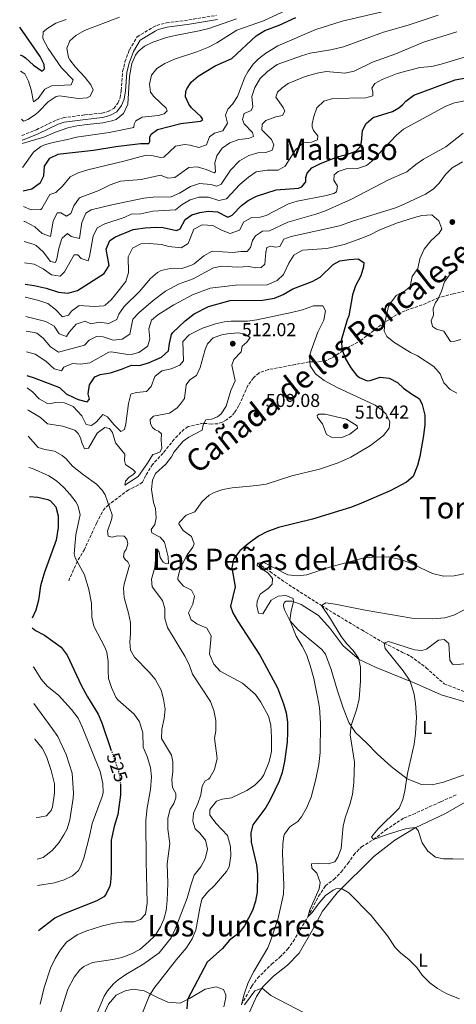
# Model space of a CAD drawing. Units: metres. Extents: x 645264 to 648728, y 4716073 to 4718459.
# Drawn here: x 645287 to 645522, y 4716677 to 4717205 of the extents above; entities that cross this region are included whole.
import ezdxf
from ezdxf.enums import TextEntityAlignment as Align

# ---------------------------------------------------------------- set-up
doc = ezdxf.new("R2010")
doc.units = ezdxf.units.M
doc.header["$MEASUREMENT"] = 0
doc.linetypes.add('DGN Style 3', pattern=[2.435891, 1.739922, -0.695969])
doc.linetypes.add('DGN Style 5', pattern=[1.217945, 0.521977, -0.695969])
for name, color, linetype, lineweight in [('Acueducto', 4, 'Continuous', 13), ('Barranco lineal', 142, 'DGN Style 3', 13), ('Camino', 7, 'DGN Style 3', 0), ('Cota de curva de nivel directora', 7, 'Continuous', 0), ('Cota de punto acotado terreno', 7, 'Continuous', 0), ('Curva de nivel directora', 30, 'Continuous', 30), ('Curva de nivel directora no vista', 30, 'DGN Style 5', 30), ('Curva de nivel intermedia', 30, 'Continuous', 0), ('Etiqueta de uso rústico', 92, 'Continuous', 0), ('Línea de cambio de uso (parcela vista)', 92, 'Continuous', 0), ('Margen derecho', 7, 'Continuous', 0), ('Punto acotado terreno (símbolo)', 7, 'Continuous', 0), ('Senda', 7, 'DGN Style 3', 0), ('Texto de Cañada', 51, 'Continuous', 0), ('Texto de rotulación de espacio menor sin especificar', 7, 'Continuous', 0), ('Texto de Área (paraje) menor', 7, 'Continuous', 0)]:
    doc.layers.add(name, color=color, linetype=linetype, lineweight=lineweight)
doc.styles.add('Style-Arial', font='arial.ttf')

# ---------------------------------------------------------------- blocks, each defined once
blk = doc.blocks.new('5PATER')
at = {"layer": 'Acueducto', "linetype": 'Continuous', "lineweight": 0}
h = blk.add_hatch(color=51, dxfattribs=at)
edge = h.paths.add_edge_path()
edge.add_ellipse((0, 0), major_axis=(-0.11, -0.111), ratio=0.999422, start_angle=0, end_angle=360)

msp = doc.modelspace()

# ---------------------------------------------------------------- linework, layer by layer
at = {"layer": 'Barranco lineal', "color": 142, "linetype": 'DGN Style 3', "lineweight": 13}
for points in [[(645415, 4716913.73, 495), (645421.65, 4716909.26, 493.6), (645429.67, 4716903.5, 492.67), (645449.28, 4716890.95, 490), (645470.87, 4716877.97, 487.39), (645482.98, 4716870.88, 485), (645492.82, 4716865.92, 483.23), (645497.07, 4716863.88, 482.95), (645505.4, 4716857.7, 482.3), (645515.15, 4716849.04, 480.99), (645528.96, 4716843.68, 480), (645539.71, 4716842.49, 478.23), (645548.26, 4716841.63, 477.2), (645551.57, 4716840.9, 477.38)], [(645406.29, 4716676.94, 495), (645411.85, 4716686.88, 495), (645414.97, 4716691.23, 494.63), (645422.48, 4716698.72, 493.32), (645426.9, 4716702.47, 493.23), (645431.13, 4716706.7, 493.04), (645434.11, 4716710.91, 492.67), (645441.99, 4716724.05, 490), (645447.72, 4716735.14, 489.72), (645451.39, 4716740.69, 489.16), (645455.92, 4716744.21, 488.79), (645459.86, 4716748.1, 488.13), (645463.45, 4716752.75, 487.39), (645466.57, 4716757.29, 487.02), (645470.75, 4716761.67, 486.83), (645477.26, 4716765.5, 485), (645483.71, 4716770.63, 484.81), (645493.58, 4716777.2, 482.85), (645498.28, 4716779, 482.3), (645513.34, 4716785.81, 481.46), (645522.09, 4716789.71, 480)]]:
    msp.add_polyline3d(points, dxfattribs=at)
at = {"layer": 'Camino', "color": 7, "linetype": 'DGN Style 3', "lineweight": 0}
msp.add_polyline3d([(645288.51, 4717142.96, 438.35), (645296.27, 4717146.13, 438.52), (645306.99, 4717151.32, 438.76), (645310.64, 4717152.54, 438.87), (645322.25, 4717154.06, 439.11), (645331.24, 4717154.99, 439.39), (645334.85, 4717155.9, 439.39), (645337.86, 4717157.56, 439.48), (645340, 4717160.33, 439.86), (645341.2, 4717163.19, 439.76), (645341.78, 4717167.17, 439.86), (645342.08, 4717172.03, 440.51), (645342.57, 4717177.34, 440.23), (645343.77, 4717182.5, 440.06), (645346.22, 4717188.99, 440.04), (645350.27, 4717195.89, 440.04), (645358.87, 4717201.01, 440.04), (645360.89, 4717201.98, 440.04), (645366.07, 4717203.38, 439.79), (645378.07, 4717204.98, 439.48), (645392.99, 4717207.45, 439.02)], dxfattribs=at)
at = {"layer": 'Curva de nivel directora', "color": 30, "linetype": 'Continuous', "lineweight": 30, "flags": 128}
for points, elevation in [([(645289.13, 4717113.43), (645293.84, 4717114.4), (645298.49, 4717117.73), (645300.22, 4717121.47), (645300.6, 4717126.61), (645303.52, 4717130.78), (645308.02, 4717133.02), (645309.14, 4717133.26), (645326.86, 4717135.18), (645338.93, 4717137.07), (645352.06, 4717138.69), (645356.59, 4717138.71), (645357.21, 4717139.79), (645357.07, 4717142.17), (645357.93, 4717143.8), (645361.19, 4717146.25), (645373.76, 4717149.49), (645384.31, 4717150.72), (645385.34, 4717151.16), (645385.45, 4717151.9), (645384.73, 4717153.08), (645379.48, 4717157.91), (645378.04, 4717159.75), (645376.35, 4717163.69), (645376.42, 4717166.57), (645376.98, 4717168.01), (645379.42, 4717171.54), (645383.13, 4717174.78), (645392.23, 4717180.32), (645401.15, 4717184.27), (645414.29, 4717196.51), (645418.95, 4717199.32), (645426.63, 4717202.13), (645435.48, 4717206.21)], 450), ([(645287.6, 4717186.2), (645289.09, 4717185.61), (645290.47, 4717184.73), (645294.78, 4717180.75), (645299.31, 4717177.54), (645300.61, 4717178.76), (645300.38, 4717181.13), (645298.22, 4717185.4), (645287.29, 4717201.11)], 425), ([(645290.18, 4717063.24), (645295.1, 4717062.56), (645301.57, 4717061.18), (645308.12, 4717058.97), (645313.1, 4717058.49), (645318.29, 4717059.96), (645332.6, 4717069.07), (645335.34, 4717073.36), (645333.68, 4717082.16), (645335.64, 4717086.75), (645338.7, 4717088.76), (645348.18, 4717092.61), (645349.43, 4717092.77), (645354.67, 4717093.5), (645360.42, 4717093.82), (645364.39, 4717093.68), (645371.51, 4717092), (645373.36, 4717092.89), (645376.18, 4717097.92), (645379.62, 4717100.45), (645383.99, 4717101.81), (645388.45, 4717102.5), (645393.44, 4717102.13), (645399.02, 4717099.24), (645401.26, 4717100.22), (645406.39, 4717105.57), (645409.93, 4717108.08), (645414.35, 4717110.43), (645425.01, 4717113.91), (645437.01, 4717114.73), (645438.81, 4717115.43), (645440.8, 4717118.19), (645440.92, 4717120.48), (645441.64, 4717122.79), (645444.19, 4717125.68), (645448.43, 4717127.86), (645453.28, 4717129.84), (645458.36, 4717131.67), (645463.47, 4717132.92), (645467.63, 4717134.56), (645470.09, 4717136.92), (645470.75, 4717139.35), (645471.25, 4717145.65), (645473.2, 4717149.48), (645477.09, 4717152.66), (645487.46, 4717155.96), (645490.73, 4717157.83), (645492.86, 4717159.61), (645494.48, 4717161.5), (645498.89, 4717164.66), (645520.97, 4717172.79), (645525.88, 4717173.69)], 475), ([(645291.2, 4717014.41), (645295.06, 4717013.05), (645308.7, 4717007.83), (645312.28, 4717004.55), (645316.76, 4717002.33), (645318.72, 4717001.5), (645323.57, 4717000.26), (645324.69, 4717001.72), (645324.04, 4717004.51), (645324.85, 4717009.3), (645327.64, 4717013.71), (645330.54, 4717014.96), (645335.96, 4717015.71), (645342.02, 4717017.67), (645347.35, 4717019.85), (645351.59, 4717019.75), (645356.39, 4717021.09), (645363.34, 4717024.13), (645367.1, 4717027.54), (645367.63, 4717031.43), (645368.81, 4717036.32), (645369.49, 4717037.43), (645376.07, 4717043.57), (645381.02, 4717047.38), (645388.65, 4717051.32), (645400.3, 4717054.52), (645417.69, 4717054.8), (645424.06, 4717055.86), (645428.68, 4717057.75), (645433.87, 4717060.8), (645444.2, 4717064.68), (645448.6, 4717067.06), (645455.59, 4717073.92), (645459.13, 4717075.73), (645464.06, 4717076.62), (645469.05, 4717076.91), (645472.08, 4717074.86), (645471.88, 4717072.56), (645470.32, 4717067.81), (645467.53, 4717062.37), (645465.89, 4717057.64), (645464.05, 4717046.32), (645463.02, 4717044.13), (645459.76, 4717033.1), (645460.32, 4717028.13), (645462.23, 4717023.34), (645465, 4717018.4), (645468.12, 4717014.56), (645469.62, 4717013.25), (645473.81, 4717011.49), (645475.36, 4717011.67), (645480.8, 4717013.51), (645485.67, 4717012.83), (645490.1, 4717010.51), (645493.29, 4717007.49), (645497.59, 4717004.48), (645501.97, 4717001.9), (645503.4, 4716998.87), (645504.7, 4716993.02), (645504.75, 4716988.02), (645504.02, 4716982.23), (645502.03, 4716970.88), (645500.77, 4716966.04), (645498.49, 4716960.15), (645494.97, 4716957.18), (645486.07, 4716952.55), (645469.5, 4716945.33), (645464.8, 4716943.61), (645444.53, 4716937.36), (645426.17, 4716932.78), (645419.91, 4716930.49), (645415.41, 4716928.28), (645409.87, 4716924.05), (645405.38, 4716920.3), (645402.13, 4716915.84), (645401.14, 4716911.3), (645402.91, 4716901.06), (645400.52, 4716890.69), (645401.66, 4716887.13), (645404.16, 4716882.79), (645416.24, 4716864.4), (645425.59, 4716846.93), (645428.95, 4716838.37), (645430.36, 4716833.57), (645430.98, 4716828.48), (645431.1, 4716823.07), (645430.78, 4716817.83), (645429.4, 4716807.41), (645428.2, 4716801.58), (645426.55, 4716796.86), (645421.96, 4716787.29), (645419.33, 4716782.76), (645412.43, 4716773.46), (645411.34, 4716769.16), (645411.61, 4716764.16), (645414.49, 4716752.01), (645414.94, 4716747.02), (645414.74, 4716737.4), (645413.86, 4716732.48), (645412.32, 4716727.57), (645408.03, 4716719.25)], 500), ([(645292.55, 4716949.55), (645297.09, 4716949.19), (645302.41, 4716947.83), (645303.79, 4716947.17), (645306.71, 4716943.94), (645307.98, 4716939.11), (645308.04, 4716932.8), (645306.79, 4716926.15), (645300.48, 4716908.38), (645298.43, 4716901.52), (645297.44, 4716893.93), (645295.93, 4716888.47), (645293.92, 4716884.33)], 525), ([(645294.03, 4716878.98), (645295.7, 4716877.6), (645300.64, 4716875.18), (645309.53, 4716868.68), (645312.72, 4716864.34), (645320.31, 4716848.34), (645323.61, 4716842.12), (645329.38, 4716832.76), (645331.39, 4716828.18), (645336.3, 4716813.88)], 525), ([(645341.39, 4716795.32), (645341.46, 4716794.55), (645341.41, 4716789.53), (645339.91, 4716779.02), (645337.96, 4716772.62), (645336.48, 4716765.19), (645336.44, 4716747.45), (645336.07, 4716742.48), (645335.72, 4716740.58), (645333.6, 4716736.04), (645332.48, 4716734.91), (645328.64, 4716732.63), (645310.67, 4716725.51), (645306.13, 4716723.41), (645297.42, 4716716.69)], 525), ([(645408.03, 4716719.25), (645404.95, 4716715.31), (645399.92, 4716711.59), (645396.14, 4716707.12), (645387.93, 4716699.79), (645377.43, 4716679.74), (645377, 4716674.76)], 500)]:
    msp.add_lwpolyline(points, dxfattribs=dict(at, elevation=elevation))
at = {"layer": 'Curva de nivel directora no vista', "color": 30, "linetype": 'DGN Style 5', "lineweight": 30, "elevation": 525, "flags": 128}
msp.add_lwpolyline([(645336.3, 4716813.88), (645340.42, 4716801.91), (645341.01, 4716799.53), (645341.39, 4716795.32)], dxfattribs=at)
at = {"layer": 'Curva de nivel intermedia', "color": 30, "linetype": 'Continuous', "lineweight": 0, "flags": 128}
for points, elevation in [([(645288.87, 4717125.9), (645289.06, 4717126.03), (645294.71, 4717134.07), (645298.65, 4717137.17), (645301.15, 4717138.18), (645305.97, 4717139.51), (645312.92, 4717140.83), (645317.76, 4717142.11), (645335.36, 4717144.63), (645348.49, 4717147.31), (645348.67, 4717149.08), (645349.71, 4717150.9), (645353.04, 4717152.8), (645361.61, 4717153.68), (645364.82, 4717154.59), (645366.39, 4717156.24), (645365.94, 4717157.7), (645359.25, 4717163.91), (645357.57, 4717166.3), (645356.97, 4717170.53), (645358.01, 4717175.4), (645360.89, 4717179.01), (645365.13, 4717181.66), (645370.42, 4717183.87), (645382.44, 4717187.88), (645388.63, 4717190.38), (645393.03, 4717192.75), (645403.9, 4717199.48), (645418.16, 4717204.53), (645432.89, 4717211.35)], 445), ([(645289.3, 4717104.89), (645293.54, 4717103.22), (645298.67, 4717103.3), (645299.2, 4717103.8), (645303.42, 4717111.38), (645306.63, 4717112.52), (645310.32, 4717115.87), (645314.36, 4717120.78), (645318.62, 4717123), (645323.85, 4717124.59), (645344, 4717129.41), (645355.2, 4717132.42), (645358.01, 4717132.34), (645363, 4717131.18), (645364.63, 4717131.42), (645370.94, 4717137.34), (645375.82, 4717138.22), (645378.82, 4717137.84), (645383.37, 4717136.58), (645387.5, 4717138), (645389.2, 4717142.31), (645391.85, 4717144.31), (645396.29, 4717145.55), (645398.85, 4717149.63), (645397.85, 4717153.95), (645399.02, 4717157.09), (645401.54, 4717159.76), (645404.19, 4717164.01), (645408.22, 4717174.21), (645409.73, 4717177.21), (645412.59, 4717181.32), (645415.42, 4717184.16), (645419.39, 4717187.21), (645425.8, 4717191.01), (645446.32, 4717199.92), (645460.42, 4717204.33), (645481.85, 4717209.35)], 455), ([(645289.47, 4717096.91), (645289.99, 4717096.88), (645295.41, 4717094.11), (645299.36, 4717090.48), (645303.84, 4717088.82), (645305.32, 4717097.03), (645307.46, 4717101.55), (645309.43, 4717101.61), (645312.48, 4717099.69), (645314.75, 4717101.13), (645316.35, 4717105.22), (645319.18, 4717109.42), (645319.82, 4717109.82), (645329.79, 4717113.52), (645335.89, 4717116.49), (645341.4, 4717118.56), (645352.45, 4717119.38), (645362.87, 4717121.68), (645366.9, 4717120.05), (645370.56, 4717120.47), (645378.07, 4717125.77), (645382.64, 4717126.15), (645387.41, 4717124.74), (645391.72, 4717122.98), (645392.32, 4717123.48), (645392.11, 4717128.43), (645393.03, 4717132.17), (645395.89, 4717136.26), (645400.05, 4717139.03), (645404.92, 4717140.88), (645410.16, 4717141.46), (645412.71, 4717142.42), (645412.19, 4717144.56), (645407.76, 4717149.25), (645406.93, 4717151.68), (645407.79, 4717154.81), (645411.61, 4717156.34), (645412.43, 4717158.44), (645411.85, 4717163.93), (645413.43, 4717168.66), (645416.32, 4717173.63), (645420.31, 4717177.35), (645425.52, 4717181), (645438.48, 4717185.73), (645443.29, 4717187.1), (645454.32, 4717188.95), (645461.14, 4717190.47), (645482.56, 4717198.4), (645495.76, 4717202.12), (645511.95, 4717207.5)], 460), ([(645287.79, 4717177.42), (645290.03, 4717176.01), (645292, 4717172.23), (645293.5, 4717167.46), (645294.7, 4717161.11), (645297.18, 4717162.77), (645300.85, 4717167.84), (645304.34, 4717169.63), (645314.9, 4717170.18), (645316.04, 4717172.83), (645309.66, 4717179.22), (645302.67, 4717189.73), (645299.77, 4717195.05), (645299.95, 4717198.63), (645302.36, 4717200.59), (645306.62, 4717203.21), (645312.16, 4717205.29)], 430), ([(645288.32, 4717151.76), (645289.27, 4717150.66), (645291.7, 4717151.54), (645295.84, 4717154.35), (645297.48, 4717155.63), (645302.64, 4717161.04), (645306.94, 4717163.92), (645308.61, 4717164.19), (645318.66, 4717162.88), (645323.57, 4717163.15), (645325.15, 4717164.18), (645326.82, 4717167.5), (645325.46, 4717170.22), (645322.38, 4717174.18), (645317.29, 4717179.63), (645314.26, 4717183.56), (645313.44, 4717184.87), (645312.57, 4717189.82), (645314.3, 4717193.78), (645317.47, 4717196.63), (645322.14, 4717199.35), (645340.86, 4717206.48)], 435), ([(645288.6, 4717138.81), (645300.24, 4717142.16), (645306.46, 4717144.85), (645313.16, 4717147.11), (645318.03, 4717148.25), (645323.46, 4717148.91), (645331.94, 4717149.85), (645336.82, 4717150.8), (645339.12, 4717151.57), (645342.95, 4717154.76), (645345.41, 4717159.88), (645346.17, 4717174.57), (645347.46, 4717181.61), (645349.46, 4717186.16), (645350.82, 4717188.03), (645354.26, 4717190.96), (645358.8, 4717193.1), (645366.15, 4717195.5), (645370.73, 4717196.63), (645383.56, 4717199.04), (645388.79, 4717200.38), (645403.59, 4717205.49)], 440), ([(645289.7, 4717086.22), (645295.15, 4717084.55), (645296.12, 4717084.02), (645299.82, 4717080.65), (645303.82, 4717075.47), (645306.52, 4717074.95), (645307.29, 4717076.84), (645308.32, 4717082.44), (645309.67, 4717087.2), (645310.14, 4717087.94), (645313.02, 4717090.5), (645314.93, 4717088.92), (645319.39, 4717087.77), (645320.65, 4717096.36), (645322.77, 4717101.3), (645325.75, 4717103.23), (645336.78, 4717105.78), (645353.89, 4717109.44), (645358.86, 4717110.01), (645368.52, 4717110.13), (645373.1, 4717112.15), (645378.97, 4717115.75), (645383.78, 4717117.28), (645389.89, 4717116.71), (645393.09, 4717115.76), (645395.46, 4717116.9), (645400.4, 4717124.48), (645405.35, 4717129.45), (645410.25, 4717132.26), (645415.05, 4717133.69), (645419.36, 4717133.95), (645422.83, 4717135.08), (645423.76, 4717137.94), (645422.54, 4717140.82), (645417.2, 4717145.98), (645417.45, 4717149.11), (645419.4, 4717151.13), (645424.74, 4717152.99), (645428.34, 4717153.79), (645429.61, 4717156.08), (645428.69, 4717157.95), (645424.77, 4717163.54), (645425.61, 4717166.28), (645428.11, 4717168.64), (645431.43, 4717170.84), (645440.47, 4717174.58), (645446.89, 4717176.4), (645451.82, 4717177.39), (645461.87, 4717176.45), (645466.77, 4717177.44), (645476.65, 4717182.33), (645489.26, 4717186.74), (645504.12, 4717193.01), (645521.85, 4717198.6)], 465), ([(645289.93, 4717074.8), (645295, 4717074.05), (645299.88, 4717071.45), (645304.32, 4717068.36), (645309.11, 4717067.67), (645311.43, 4717070.01), (645316.49, 4717079.09), (645318.57, 4717079), (645320.31, 4717077.15), (645324.1, 4717075.88), (645324.84, 4717078.1), (645326.79, 4717089), (645328.93, 4717093.54), (645333.03, 4717095.59), (645343.3, 4717098.99), (645347.17, 4717100.9), (645352.25, 4717100.95), (645358.68, 4717102.44), (645370.92, 4717103.24), (645374.48, 4717105.96), (645378.72, 4717108.6), (645383.66, 4717109.95), (645388.59, 4717109.87), (645394.18, 4717108.17), (645398.3, 4717109.04), (645405.47, 4717116.71), (645410.16, 4717120.74), (645414.3, 4717123.55), (645420.07, 4717124.42), (645426.09, 4717124.35), (645429.71, 4717126.61), (645435.4, 4717135.36), (645439.05, 4717138.79), (645439.7, 4717139.11), (645443.92, 4717139.49), (645447.16, 4717140.74), (645447.4, 4717142.76), (645445, 4717145.62), (645444.29, 4717147.66), (645444.32, 4717149.34), (645445.14, 4717153.11), (645446.87, 4717157.8), (645450.52, 4717161.38), (645455.37, 4717162.8), (645473.15, 4717163.17), (645476.92, 4717164.31), (645476.88, 4717166.42), (645476.36, 4717168.42), (645478, 4717170.87), (645481.78, 4717172.95), (645489.94, 4717176.21), (645501.99, 4717179.39), (645508.58, 4717180.06), (645513.45, 4717181.19), (645528.43, 4717185.74)], 470), ([(645290.32, 4717056.28), (645290.42, 4717056.28), (645297.61, 4717054.61), (645302.35, 4717053.02), (645306.44, 4717049.66), (645310.27, 4717045.79), (645313.48, 4717046.62), (645315.17, 4717048.88), (645319.26, 4717051.79), (645327.52, 4717051.34), (645332.49, 4717051.7), (645333.24, 4717052.01), (645336.44, 4717054.9), (645338.81, 4717057.69), (645344.31, 4717064.69), (645345.73, 4717069.5), (645345.54, 4717077.98), (645347.91, 4717082.55), (645352.35, 4717084.9), (645356.73, 4717085.09), (645363.46, 4717084.53), (645367.33, 4717083.5), (645373.95, 4717082.7), (645377.7, 4717085.03), (645380.8, 4717092.79), (645385.28, 4717095.04), (645391.01, 4717094.73), (645395.55, 4717092.19), (645400.28, 4717090.44), (645405.33, 4717092.24), (645407.55, 4717096.73), (645411.81, 4717099.14), (645416.33, 4717099.28), (645419.55, 4717100.07), (645431.49, 4717106.39), (645436.26, 4717107.86), (645451.16, 4717110.59), (645455.91, 4717111.93), (645457.41, 4717112.9), (645457.85, 4717115.78), (645455.84, 4717119.05), (645456.15, 4717121.99), (645458.2, 4717123.8), (645462.52, 4717125.1), (645468.63, 4717125.26), (645473.42, 4717126.98), (645476.14, 4717129), (645489.53, 4717143.12), (645493.35, 4717146.36), (645515.97, 4717158.74), (645520.63, 4717160.55), (645530.03, 4717162.29)], 480), ([(645290.54, 4717045.91), (645301.37, 4717043.23), (645305.77, 4717040.83), (645308.5, 4717036.73), (645312.44, 4717035.25), (645313.86, 4717037.51), (645317.64, 4717041.91), (645322.42, 4717043.4), (645325.45, 4717041.98), (645330.12, 4717042.99), (645335.12, 4717042.18), (645339.41, 4717044.32), (645340.53, 4717047.26), (645343.31, 4717051.42), (645351.57, 4717059.43), (645357.56, 4717066.32), (645361.27, 4717069.65), (645363.17, 4717070.7), (645368.06, 4717071.76), (645374.82, 4717071.94), (645379.59, 4717073.42), (645380.9, 4717074.13), (645386.14, 4717078.56), (645390.55, 4717080.99), (645401.7, 4717080.3), (645405.97, 4717080.81), (645409.33, 4717080.74), (645411.13, 4717083.04), (645412.28, 4717086.79), (645413.92, 4717089.26), (645417.58, 4717091.71), (645421.42, 4717091.99), (645431.24, 4717096.59), (645446.24, 4717100.77), (645450.96, 4717102.42), (645465, 4717108.74), (645485.22, 4717119.16), (645495.14, 4717123.55), (645499.9, 4717127.54), (645504.05, 4717130.34), (645516, 4717136.87), (645525.32, 4717144.22)], 485), ([(645524.88, 4717128.96), (645519.47, 4717125.59), (645515.92, 4717122.07), (645512.39, 4717117.49), (645509.28, 4717114.22), (645505.07, 4717111.52), (645493.68, 4717106.22), (645489.09, 4717104.24), (645465.95, 4717097.11), (645458.92, 4717094.66), (645433.06, 4717088.83), (645429.08, 4717087.47), (645426.94, 4717083.52), (645424.57, 4717083.21), (645422.14, 4717083.77), (645419.92, 4717082.94), (645419.39, 4717080.39), (645418.89, 4717074.06), (645416.94, 4717072.16), (645414.03, 4717071.99), (645410.23, 4717072.78), (645404.12, 4717072.48), (645395.77, 4717072.89), (645391.26, 4717072.04), (645380.39, 4717066.11), (645372.47, 4717063.25)], 490), ([(645290.93, 4717026.99), (645295.62, 4717025.73), (645301.34, 4717022), (645305.8, 4717017.99), (645309.76, 4717016.92), (645311.07, 4717018.77), (645315.62, 4717020.86), (645320.02, 4717020.38), (645324.96, 4717021.18), (645335.22, 4717026.8), (645336.48, 4717026.95), (645346.41, 4717025.36), (645351.23, 4717026.67), (645355.57, 4717029.63), (645356.06, 4717030.28), (645357.16, 4717034.03), (645356.67, 4717039.36), (645357.97, 4717043.92), (645361.47, 4717046.79), (645369.98, 4717052.19), (645380, 4717057.56), (645389.54, 4717061.25), (645403.08, 4717062.83), (645420.2, 4717062.98), (645425.51, 4717065.21), (645428.81, 4717068.48), (645431.76, 4717074.65), (645434.47, 4717078.83), (645439.1, 4717081.62), (645452.1, 4717082.49), (645461.51, 4717084.65), (645470.96, 4717087.91), (645475.81, 4717089.94), (645480.2, 4717092.31), (645489.46, 4717096.06), (645499.14, 4717099.11), (645503.15, 4717100.05), (645508.49, 4717100.45), (645512.23, 4717097.22), (645513.81, 4717093.06), (645512.48, 4717090.59), (645507.97, 4717086.53), (645504.38, 4717082.04), (645502.02, 4717076.95), (645501.05, 4717071.74), (645498.03, 4717067.47), (645496.88, 4717062.04), (645494.32, 4717059.85), (645489.44, 4717057.23), (645486.3, 4717053.08), (645485.3, 4717051.26), (645483.21, 4717042.94), (645482.87, 4717038.19), (645484.39, 4717035.23), (645488.2, 4717032.17), (645497.05, 4717026.62), (645500.83, 4717024.85), (645509.61, 4717019.19), (645512.95, 4717015.25), (645514.96, 4717010.45), (645518.43, 4717006.85), (645521.97, 4717004.8)], 495), ([(645524.02, 4717033.63), (645520.88, 4717032.69), (645518.44, 4717032.5), (645514.95, 4717038.06), (645510.99, 4717039.12), (645508.79, 4717040.58), (645508.16, 4717043.57), (645509.42, 4717046.67), (645509.3, 4717050.28), (645510.52, 4717053.45), (645511.8, 4717055), (645513.78, 4717059.59), (645515.34, 4717064.51), (645517.96, 4717068.37), (645522.04, 4717071.01)], 490), ([(645372.47, 4717063.25), (645365.56, 4717059.61), (645358.96, 4717054.63), (645351.17, 4717047.9), (645348.04, 4717044.53), (645346.45, 4717036.58), (645342.32, 4717033.74), (645337.43, 4717033.24), (645332.12, 4717035), (645328.56, 4717035.17), (645324.51, 4717033.25), (645322.09, 4717030.65), (645308.11, 4717026.86), (645303.88, 4717029.69), (645299.86, 4717034.37), (645296.47, 4717036.97), (645295.07, 4717037.43), (645290.7, 4717038.07)], 490), ([(645291.34, 4717007.69), (645294.17, 4717005.54), (645297.82, 4717001.84), (645302.23, 4716999.3), (645303.42, 4716999.07), (645306.39, 4716999.78), (645311.39, 4716999.71), (645316.03, 4716997.7), (645320.67, 4716992.69), (645322.9, 4716988.13), (645325.82, 4716987.59), (645328.48, 4716989.54), (645331.94, 4716993.42), (645334.35, 4716992.27), (645337.76, 4716988.03), (645341.59, 4716984.4), (645343.48, 4716985.33), (645344.32, 4716988.51), (645345.62, 4716999.4), (645346.91, 4717004.25), (645347.26, 4717004.56), (645350.06, 4717005.15), (645355.36, 4717005.78), (645357.88, 4717008.45), (645359.82, 4717013.86), (645363.65, 4717016.85), (645368.54, 4717017.93), (645373.32, 4717019.94), (645375.26, 4717022.23), (645374.92, 4717032.58), (645378.35, 4717036.18), (645385.46, 4717039.7), (645392.39, 4717042.06), (645397.31, 4717043.03), (645400.85, 4717043.41), (645409.6, 4717043.44), (645414.55, 4717044.15), (645433.26, 4717048.03), (645439.17, 4717049.62), (645445.07, 4717051.78), (645450.06, 4717051.66), (645451.51, 4717048.95), (645450.5, 4717044.05), (645447.35, 4717037.5), (645443.73, 4717027.73), (645442.83, 4717024.63), (645443.28, 4717019.46), (645446.07, 4717015.3), (645450.78, 4717011.71), (645457.65, 4717007.97), (645478.05, 4716998.4), (645482.07, 4716995.56), (645483.96, 4716993.59), (645485.99, 4716989.57), (645485.57, 4716986.08), (645482.49, 4716982.14), (645475.54, 4716976.9), (645464.99, 4716970.53), (645458.26, 4716967.61), (645448.16, 4716964.12), (645433.41, 4716960.47), (645419.54, 4716956.12), (645414.61, 4716955.31), (645401.3, 4716954.16), (645396.4, 4716953.29), (645391.66, 4716951.65), (645388.93, 4716950.21), (645385.25, 4716946.81), (645381.34, 4716941.25), (645376.71, 4716939.4), (645372.86, 4716935.56), (645372.68, 4716934.82), (645375.09, 4716931.18), (645379.56, 4716928.04), (645381.03, 4716924.11), (645380.3, 4716922.22), (645377.25, 4716918.26), (645374.79, 4716913.73), (645373.41, 4716910.72), (645372.16, 4716905.8), (645372.27, 4716905.06), (645375.24, 4716901.43), (645379.6, 4716899.23), (645381.06, 4716896.05), (645380.18, 4716891.71), (645377.99, 4716887.16), (645379.27, 4716883.41), (645382.41, 4716881.29), (645387.72, 4716878.83), (645390.03, 4716874.81), (645389.24, 4716864.92), (645391.48, 4716859.58), (645394.9, 4716855.82), (645406.88, 4716849.45), (645413.85, 4716843.24), (645416.77, 4716839.21), (645420.79, 4716831.76), (645422.05, 4716826.91), (645422.45, 4716820.48), (645422.44, 4716813.33), (645422.31, 4716811.73)], 505), ([(645310.41, 4716987.14), (645316.98, 4716985.02), (645318.66, 4716983.26), (645319.92, 4716980.88), (645320.81, 4716977.83), (645322.07, 4716974.98), (645324.19, 4716975.34), (645328.82, 4716983.41), (645332.92, 4716986.43), (645335.42, 4716986), (645337.2, 4716983.81), (645338.69, 4716978.23), (645343.72, 4716972.23), (645343.59, 4716968.75), (645344.09, 4716966.59), (645347.94, 4716963.96), (645349.37, 4716962.52), (645348.21, 4716961.19), (645345.93, 4716959.7), (645344.08, 4716957.69), (645343.82, 4716955.57), (645350.86, 4716960.24), (645355.92, 4716967.35), (645358.79, 4716971.98), (645360.81, 4716972.53), (645362.72, 4716973.45), (645363.68, 4716975.4), (645363.29, 4716979.63), (645363.43, 4716983.02), (645361.86, 4716984.41), (645360.1, 4716985.18), (645358.67, 4716986.53), (645357.52, 4716988.35), (645357.39, 4716990.75), (645359.1, 4716992.56), (645367.79, 4716994.1), (645371.84, 4716996.98), (645373.69, 4716999.08), (645375.77, 4717001.94), (645376.61, 4717009.29), (645378.64, 4717012.1), (645382.18, 4717014.41), (645384.24, 4717018.68), (645386.92, 4717028.27), (645388.1, 4717031.4), (645391.07, 4717034.45), (645395.81, 4717036.17), (645398.89, 4717036.73), (645404.63, 4717037.19), (645407.84, 4717036.77), (645411.07, 4717034.65), (645409.27, 4717032.27), (645406.71, 4717030.12), (645406.14, 4717027.05), (645402.3, 4717022.9), (645401.17, 4717019.87), (645402.94, 4717011.51), (645400.56, 4717006.39), (645398.19, 4716997.88), (645395.42, 4716993.74), (645393.43, 4716992.17), (645390.2, 4716990.94), (645387.28, 4716990.52), (645385.86, 4716987.96), (645385.25, 4716984.99), (645378.05, 4716981.3), (645375.07, 4716979.14), (645370.3, 4716973.47), (645368.84, 4716970.76), (645365.7, 4716966.86), (645360.16, 4716961.79), (645358.66, 4716958.19), (645357.98, 4716953.23), (645359.12, 4716946.24), (645360.16, 4716943), (645360.61, 4716938.02), (645359.76, 4716934.38), (645357.87, 4716931.72), (645358.23, 4716929.94), (645362.78, 4716927.74), (645364.98, 4716925), (645367.03, 4716917.16), (645367.18, 4716913.64), (645365.86, 4716913.43), (645364.34, 4716914.21), (645362.75, 4716916.68), (645362.1, 4716919.54), (645361.32, 4716920.99), (645360.49, 4716920.04), (645359.91, 4716911.36), (645358.07, 4716905.08), (645358.46, 4716901.08), (645363.93, 4716893.77), (645365.13, 4716889.46), (645365.25, 4716884), (645366.6, 4716879.21), (645376, 4716863.91), (645378.32, 4716859.43), (645380.14, 4716854.23), (645389.77, 4716839.49), (645391.48, 4716834.79)], 510), ([(645291.58, 4716995.95), (645292.18, 4716995.54), (645298.45, 4716991.88), (645302.17, 4716988.5), (645310.41, 4716987.14)], 510), ([(645451.26, 4716993.68), (645447.87, 4716993.63), (645446.94, 4716992.96), (645447.1, 4716991.74), (645449.78, 4716988.48), (645451.98, 4716982.68), (645454.6, 4716981.21), (645460.25, 4716981.1), (645464.41, 4716982.95), (645468.65, 4716986.03), (645468.39, 4716987.29), (645462.69, 4716990.98), (645451.26, 4716993.68)], 510), ([(645291.88, 4716981.84), (645297.24, 4716975.72), (645300.72, 4716974.65), (645306.05, 4716973.84), (645310.03, 4716971.53), (645312.32, 4716969.6), (645315.57, 4716965.78), (645321.49, 4716961.1), (645328.48, 4716956.12), (645331.5, 4716952.82), (645333.09, 4716950.3), (645336.91, 4716939.72), (645336.71, 4716937.6), (645334.41, 4716930.97), (645334.87, 4716928.25), (645336.95, 4716927.62), (645339.86, 4716928.37), (645343.44, 4716928.23), (645344.87, 4716926.56), (645345.38, 4716924.12), (645344.39, 4716921.09), (645343.38, 4716919.57), (645342.94, 4716917.21), (645343.9, 4716915.72), (645345.38, 4716914.42), (645346.25, 4716912.74), (645343.39, 4716902.48), (645343.05, 4716900.26), (645343.36, 4716895.27), (645345.78, 4716886.89), (645346.82, 4716881.99), (645346.86, 4716876.11), (645346.43, 4716871.31), (645346.78, 4716867.13), (645348.95, 4716863.39), (645356.79, 4716855.32), (645360.01, 4716851.51), (645363.15, 4716845.57), (645364.5, 4716840.77), (645365.32, 4716835.48), (645364.81, 4716830.52), (645363.55, 4716824.68), (645363.41, 4716819.66), (645368.74, 4716810.72), (645369.45, 4716807.2), (645369.57, 4716801.98), (645368.98, 4716797.55), (645369.27, 4716793.5), (645371.06, 4716790.28), (645371.05, 4716787.88), (645370.11, 4716784.85), (645368.03, 4716781.85), (645366.79, 4716776.99), (645366.9, 4716771.14), (645367.83, 4716763.35), (645366.48, 4716752.46), (645366.77, 4716742.2), (645366.53, 4716732.92), (645366, 4716727.59), (645364.62, 4716722.79), (645362.83, 4716718.79), (645360.03, 4716714.18), (645356.5, 4716710.64), (645351.81, 4716706.63), (645347.36, 4716704.35), (645342.12, 4716702.34), (645337.26, 4716701.18), (645326.3, 4716699.62), (645321.8, 4716697.5), (645319.67, 4716695.66), (645316.52, 4716691.75), (645313.08, 4716685.4), (645307.51, 4716667.61)], 515), ([(645292.23, 4716964.97), (645294.12, 4716964.48), (645302.87, 4716960.56), (645307.13, 4716957.94), (645310.97, 4716954.33), (645314.45, 4716950.55), (645317.46, 4716946.63), (645318.55, 4716944.72), (645319.73, 4716939.77), (645317.52, 4716929), (645316.57, 4716918.76), (645317.02, 4716916.51), (645322.14, 4716907.49), (645324.36, 4716899.57), (645325.82, 4716892.2), (645325.94, 4716884.86), (645327.07, 4716879.98), (645333, 4716868.72), (645334.07, 4716866.05), (645334.84, 4716861.1), (645334.7, 4716855.88), (645334.99, 4716851.85), (645336.53, 4716847.1), (645338.94, 4716841.84), (645340.05, 4716840.48), (645348.69, 4716832.7), (645351.57, 4716828.63), (645353.35, 4716822.78), (645353.51, 4716815.12), (645355.65, 4716810.16), (645357.57, 4716804.21), (645357.98, 4716799.21), (645357.47, 4716792.45), (645355.74, 4716782.59), (645354.98, 4716775.97), (645355.11, 4716754.04), (645355.67, 4716731.49), (645354.87, 4716725.55), (645352.13, 4716722.63), (645348.62, 4716721.41), (645343.62, 4716721.37), (645338, 4716720.79), (645331.73, 4716719.31), (645322.75, 4716716.47), (645318.19, 4716714.44), (645312.48, 4716710.48), (645309.15, 4716706.48), (645306.3, 4716701.77), (645303.79, 4716696.65), (645300.36, 4716686.23), (645298.25, 4716677.33)], 520), ([(645526.51, 4716908.13), (645520.49, 4716906.91), (645514.74, 4716906.82), (645508.82, 4716908.23), (645496.33, 4716914), (645491.65, 4716915.74), (645485.03, 4716917.04), (645476.61, 4716916.99), (645471.45, 4716916.38), (645452.98, 4716911.49), (645441.37, 4716907.5), (645436.4, 4716906.86), (645431.22, 4716907.5), (645417.99, 4716914.27), (645415, 4716913.73), (645414.78, 4716912.47), (645420.75, 4716908.39), (645423.06, 4716905.49), (645422.84, 4716902.49), (645420.65, 4716900.07), (645416.45, 4716897.18), (645414.69, 4716893.27)], 495), ([(645414.69, 4716893.27), (645414.67, 4716890.79), (645415.56, 4716886.93), (645417.86, 4716886.63), (645422.29, 4716893.92), (645426.01, 4716896.01), (645430.1, 4716896.32), (645434.1, 4716894.71), (645434.35, 4716893.06), (645432.98, 4716888.14), (645432.21, 4716883.25), (645435.72, 4716874.58), (645438.97, 4716869.29), (645441.23, 4716864.82), (645443.27, 4716858.9), (645445.23, 4716851.94), (645447.21, 4716842.06), (645448.14, 4716836.28), (645448.75, 4716827.89), (645448.58, 4716812.23), (645447.88, 4716805.8), (645446.31, 4716797.92), (645443.76, 4716788.22), (645441.24, 4716782.31), (645438.57, 4716777.77), (645436.6, 4716775.16), (645432.36, 4716772.43), (645429.38, 4716768.38), (645429.09, 4716767.51), (645428.46, 4716763.01), (645428.29, 4716758.01), (645429.12, 4716741.35), (645428.91, 4716736.34), (645425.98, 4716723.44), (645422.46, 4716712.66), (645420.42, 4716707.59), (645412.91, 4716694.75), (645409.99, 4716688.99), (645407.67, 4716682.13), (645406.29, 4716676.94)], 495), ([(645465.16, 4716826.64), (645468.34, 4716835.66), (645469.46, 4716841.06), (645470.22, 4716850.46), (645470.21, 4716857.95), (645469.19, 4716862.73), (645466.29, 4716866.86), (645462.88, 4716870.53), (645459.84, 4716874.45), (645454.11, 4716883.97), (645449.28, 4716890.95), (645451.58, 4716892.49), (645456.54, 4716891.81), (645472.77, 4716888.52), (645497.82, 4716884.22), (645509.11, 4716883.87), (645515.49, 4716884.37), (645520.26, 4716885.9), (645526.23, 4716888.85)], 490), ([(645525.72, 4716859.77), (645520.7, 4716859.23), (645519.67, 4716859.63), (645518.17, 4716861.71), (645517.7, 4716870.6), (645515.1, 4716872.73), (645512.02, 4716872.46), (645505.62, 4716867.58), (645503.1, 4716866.83), (645499.27, 4716867.19), (645485.22, 4716871.8), (645482.98, 4716870.88), (645483.39, 4716868.07), (645493.14, 4716855.93), (645496.8, 4716850.52), (645499.01, 4716843.44), (645499.8, 4716838.5), (645500.23, 4716831.23), (645499.82, 4716822.48), (645499.11, 4716816.73), (645495.36, 4716800.96), (645494.1, 4716791.62), (645492.89, 4716787.05), (645491.04, 4716782.35), (645479.72, 4716771.26), (645476.19, 4716766.98), (645477.26, 4716765.5), (645484.51, 4716768.28), (645494.88, 4716771.51), (645499.82, 4716772.01), (645501.26, 4716770.33), (645503.33, 4716763.79), (645506.28, 4716759.38), (645510.49, 4716756.18), (645514.76, 4716755.28), (645519.71, 4716755.15), (645529.37, 4716755.02)], 485), ([(645294.46, 4716858.15), (645295.07, 4716857.6), (645298.79, 4716851.57), (645302.11, 4716847.84), (645308.14, 4716842.9), (645311.57, 4716839.27), (645315.14, 4716835.2), (645318.62, 4716830.55), (645320.78, 4716826.04), (645330.41, 4716802.1), (645332.01, 4716795.56), (645332.03, 4716790.54), (645331.54, 4716788.57), (645326.12, 4716774.09), (645325.03, 4716768.16), (645321.79, 4716755.5), (645320.02, 4716750.86), (645318.92, 4716748.95), (645315.69, 4716746.08), (645311.13, 4716743.97), (645305.9, 4716742.38), (645296.92, 4716740.89)], 530), ([(645294.87, 4716838.54), (645304.81, 4716825.16), (645307.7, 4716820.73), (645312.3, 4716811.12), (645315.38, 4716801.1), (645316.14, 4716790.43), (645315.98, 4716787.68), (645314.27, 4716776.13), (645312.77, 4716771.38), (645311.07, 4716768.07), (645308.36, 4716763.88), (645304.82, 4716759.77), (645299.82, 4716755.93), (645296.62, 4716754.97)], 535), ([(645391.48, 4716834.79), (645392.51, 4716829.47), (645392.54, 4716823.86), (645391.94, 4716819.94), (645393.32, 4716808.99), (645391.81, 4716803.04), (645389.29, 4716798.72), (645388.64, 4716797.95), (645386.77, 4716797.08), (645385.16, 4716794.23), (645384.57, 4716789.52), (645382.99, 4716784.97), (645380.62, 4716779.62), (645380.31, 4716775.38), (645381.5, 4716771.25), (645384.07, 4716768.89), (645387, 4716765.26), (645388.08, 4716760.36), (645386.88, 4716755.2), (645384.52, 4716750.96), (645381.01, 4716746.39), (645379.25, 4716741.71), (645377.14, 4716734.14), (645370.75, 4716717.47), (645368.55, 4716712.88), (645362.13, 4716704.87), (645353.95, 4716698.84), (645344.22, 4716693.27), (645340.15, 4716690.37), (645337.66, 4716688.18), (645334.4, 4716684.39), (645332.62, 4716681.66), (645328.86, 4716672.7)], 510), ([(645523.38, 4716680.24), (645516.64, 4716682.84), (645511.51, 4716685.71), (645507.49, 4716688.68), (645503.38, 4716692.85), (645500.43, 4716696.9), (645496.39, 4716701.13), (645491.68, 4716704.75), (645488.9, 4716707.73), (645484.73, 4716713.89), (645475.9, 4716724.86), (645463.96, 4716736.97), (645460.04, 4716739.34), (645456.92, 4716739.11), (645455.49, 4716738.46), (645451.38, 4716735.62), (645447.43, 4716730.87), (645444.36, 4716726.41), (645441.99, 4716724.05), (645442.99, 4716727.95), (645447.99, 4716739.13), (645448.57, 4716742.51), (645446.71, 4716747.58), (645444.07, 4716750.13), (645443.9, 4716752.54), (645447.66, 4716752.79), (645453.01, 4716752.55), (645456.45, 4716753.62), (645458.14, 4716756.16), (645459.9, 4716760.83), (645460.95, 4716772.88), (645462.14, 4716777.74), (645464.49, 4716784.36), (645465.84, 4716789.67), (645466.7, 4716796.1), (645467.09, 4716807.08), (645464.73, 4716821.65), (645465.16, 4716826.64)], 490), ([(645295.28, 4716819.38), (645295.38, 4716819.3), (645299.34, 4716814.47), (645301.62, 4716810.02), (645304.27, 4716802.5), (645305.95, 4716795.37), (645305.95, 4716790.37), (645304.84, 4716783.18), (645304.17, 4716781.19), (645301.65, 4716778.34), (645297.9, 4716777.49), (645296.15, 4716777.37)], 540), ([(645422.31, 4716811.73), (645421.04, 4716806.91), (645418.25, 4716800.26), (645416.86, 4716798.09), (645413.3, 4716794.54), (645409.14, 4716791.77), (645400.91, 4716787.88), (645396.02, 4716787.25), (645392.93, 4716786.16), (645389.28, 4716781.71), (645389.37, 4716778.58), (645392.73, 4716774.2), (645398.75, 4716767.7), (645400.44, 4716761.79), (645400.6, 4716756.79), (645399.69, 4716750.96), (645398.38, 4716748.39), (645391.8, 4716740.86), (645388.09, 4716737.43), (645385.13, 4716733.61), (645383.92, 4716728.74), (645381.8, 4716716.89), (645379.95, 4716712.25), (645376.57, 4716707.31), (645371.48, 4716701.3), (645359.37, 4716685.78), (645356.81, 4716681.51), (645352.89, 4716671.79)], 505), ([(645407.91, 4716676.97), (645413.49, 4716684.49), (645417.4, 4716685.89), (645422.15, 4716682), (645426.51, 4716679.56), (645439.9, 4716672.69)], 495)]:
    msp.add_lwpolyline(points, dxfattribs=dict(at, elevation=elevation))
at = {"layer": 'Línea de cambio de uso (parcela vista)', "color": 92, "linetype": 'Continuous', "lineweight": 0}
for points in [[(645534.4, 4716803.34, 480.1), (645514.84, 4716796.4, 481.87), (645508.76, 4716794.96, 483.18), (645502.93, 4716795.14, 484.02), (645495.23, 4716798.06, 484.95), (645486.76, 4716804.79, 486.35), (645479.29, 4716811.35, 487.75), (645473.4, 4716817.4, 488.68), (645467.62, 4716822.99, 489.43), (645463.99, 4716828.37, 490.27), (645460.84, 4716836.24, 491.01), (645457.62, 4716845.88, 491.85), (645454.51, 4716856.66, 492.23), (645451.45, 4716865.02, 492.41), (645449.55, 4716867.37, 492.41), (645436.8, 4716877.94, 493.9), (645432.23, 4716882.92, 495.02), (645429.35, 4716888.79, 495.49), (645428.94, 4716890.65, 495.4), (645428.92, 4716891.65, 495.49), (645429.38, 4716892.81, 495.49), (645430.28, 4716893.3, 495.49), (645433.57, 4716893.36, 495.12), (645438.43, 4716891.49, 494.37), (645447.7, 4716885.68, 492.69), (645454.03, 4716878.77, 491.67), (645460.98, 4716869.48, 490.64), (645469.56, 4716862.13, 489.99), (645478.61, 4716857.76, 488.59), (645500.35, 4716849.11, 484.3), (645513.55, 4716843.09, 482.25), (645525.74, 4716839.53, 480.1)], [(645409.73, 4716671.04, 496.42), (645414.47, 4716681.49, 495.49), (645417.82, 4716686.52, 494.93), (645423.5, 4716692.25, 494.37), (645431.03, 4716698.21, 493.81), (645437.23, 4716704.58, 492.88), (645444.32, 4716716.79, 492.41), (645449.87, 4716727.2, 491.39), (645457.67, 4716736.94, 490.27), (645477.29, 4716756.39, 487.94), (645488.6, 4716765.18, 486.72), (645499.52, 4716771.87, 485.04), (645515.76, 4716779.56, 482.9), (645531.03, 4716788.33, 480.94)], [(645331.35, 4716669.35, 509.52), (645334.97, 4716677.36, 509.61), (645339.15, 4716682.21, 508.88), (645343.88, 4716684.45, 508.14), (645348.29, 4716685.33, 507.13), (645354.12, 4716684.42, 505.47), (645361.65, 4716680.64, 503.54), (645366.8, 4716678.34, 501.7), (645373.47, 4716677.86, 500.51), (645378.37, 4716680.38, 499.5), (645386.92, 4716685.35, 498.67), (645392.83, 4716686.67, 497.94), (645396.71, 4716685.1, 497.29), (645397.87, 4716682.29, 497.29), (645397.89, 4716680.81, 497.38), (645396.82, 4716675.79, 497.29)]]:
    msp.add_polyline3d(points, dxfattribs=at)
at = {"layer": 'Margen derecho', "color": 7, "linetype": 'Continuous', "lineweight": 0}
msp.add_polyline3d([(645288.56, 4717140.45, 438.35), (645288.87, 4717140.48, 438.35), (645297.26, 4717143.91, 438.52), (645307.91, 4717149.07, 438.76), (645311.19, 4717150.16, 438.87), (645322.57, 4717151.65, 439.11), (645331.77, 4717152.67, 439.39), (645335.72, 4717153.74, 439.39), (645339.4, 4717155.77, 439.48), (645342.02, 4717159.16, 439.86), (645343.44, 4717162.57, 439.76), (645344.08, 4717166.93, 439.86), (645344.38, 4717171.85, 440.51), (645344.86, 4717176.97, 440.23), (645345.99, 4717181.83, 440.06), (645348.31, 4717187.99, 440.04), (645351.96, 4717194.21, 440.04), (645359.96, 4717198.97, 440.04), (645361.7, 4717199.81, 440.04), (645366.52, 4717201.11, 439.79), (645378.41, 4717202.69, 439.48), (645393.55, 4717205.2, 439.02)], dxfattribs=at)
at = {"layer": 'Senda', "color": 7, "linetype": 'DGN Style 3', "lineweight": 0}
for points in [[(645533.47, 4717061.12, 486.84), (645520.02, 4717058.17, 488.62), (645512.25, 4717056.14, 490.34), (645503.32, 4717052.2, 490.91), (645493.95, 4717048.97, 492.24), (645489.5, 4717046.82, 493.3), (645483.21, 4717042.94, 495), (645470.83, 4717033.5, 496.91), (645460.76, 4717027.64, 500.15), (645454.52, 4717023.59, 501.15), (645451.77, 4717022.31, 501.95), (645447, 4717021.53, 503.54), (645442.64, 4717021.65, 505.3), (645440.22, 4717021.18, 505.78), (645435.32, 4717020.23, 506.2), (645420.71, 4717017.48, 506.44), (645415.77, 4717015.74, 506.44), (645412.74, 4717013.08, 507.02), (645409.83, 4717009.01, 507.29), (645404.98, 4716998.2, 508.25), (645402.65, 4716994.45, 508.35), (645400.96, 4716992.6, 508.45), (645398.22, 4716990.59, 508.73), (645396.01, 4716989.34, 509.11), (645393.71, 4716988.52, 509.54), (645390.34, 4716988.31, 510.07), (645385.95, 4716988.72, 509.88), (645377.7, 4716986.92, 509.5), (645375.58, 4716985.63, 509.48), (645370.24, 4716980.19, 509.3), (645364.22, 4716972.72, 509.5)], [(645364.22, 4716972.72, 509.5), (645358.64, 4716966.71, 509.69), (645354.96, 4716960.73, 509.5), (645353.13, 4716957.15, 509.88), (645351.1, 4716955.67, 510.17), (645345.63, 4716952.99, 511.21), (645334.88, 4716945, 515.03), (645333.13, 4716943.31, 515.59), (645331.68, 4716941.27, 515.98), (645328.7, 4716935.51, 516.65), (645322.05, 4716921.11, 518.84), (645318.24, 4716914.74, 519.98), (645313.59, 4716904.27, 521.14)]]:
    msp.add_polyline3d(points, dxfattribs=at)

# ---------------------------------------------------------------- block references
at = {"layer": 'Punto acotado terreno (símbolo)', "color": 7, "linetype": 'Continuous', "lineweight": 0, "xscale": 10, "yscale": 10, "zscale": 10}
for p in [(645519.51, 4717096.62, 494.53), (645401.65, 4717031.42, 512.02), (645414.35, 4716993.47, 509.08), (645462.23, 4716987.2, 510.42)]:
    msp.add_blockref('5PATER', p, dxfattribs=at)

# ---------------------------------------------------------------- texts
at = {"layer": 'Cota de curva de nivel directora', "color": 7, "linetype": 'Continuous', "lineweight": 0, "style": 'Style-Arial'}
msp.add_text('525', height=7, rotation=288.9698, dxfattribs=at).set_placement((645339.62, 4716804.25, 525), align=Align.MIDDLE_CENTER)
at = {"layer": 'Cota de punto acotado terreno', "color": 7, "linetype": 'Continuous', "lineweight": 0, "style": 'Style-Arial'}
for s, p in [('512.02', (645406.58, 4717035.42, 512.02)), ('509.08', (645419.38, 4716997.47, 509.08)), ('510.42', (645467.17, 4716991.2, 510.42))]:
    msp.add_text(s, height=7, dxfattribs=at).set_placement(p)
at = {"layer": 'Etiqueta de uso rústico', "color": 92, "linetype": 'Continuous', "lineweight": 0, "style": 'Style-Arial'}
for p in [(645506.02, 4716825.69, 484.14), (645503.72, 4716700.85, 489.77)]:
    msp.add_text('L', height=7, dxfattribs=at).set_placement(p, align=Align.MIDDLE_CENTER)
at = {"layer": 'Texto de Cañada', "color": 51, "linetype": 'Continuous', "lineweight": 0, "style": 'Style-Arial'}
msp.add_text('Cañada de los Roncaleses', height=12, rotation=38.2131, dxfattribs=at).set_placement((645382.48, 4716961.13, 507.16))
at = {"layer": 'Texto de rotulación de espacio menor sin especificar', "color": 7, "linetype": 'Continuous', "lineweight": 0, "style": 'Style-Arial'}
msp.add_text('Torre de Adam', height=11.5, dxfattribs=at).set_placement((645555.62, 4716943.42, 495.36), align=Align.MIDDLE_CENTER)
at = {"layer": 'Texto de Área (paraje) menor', "color": 7, "linetype": 'Continuous', "lineweight": 0, "style": 'Style-Arial'}
for s, p in [('Malpaso', (645459.51, 4717135.63, 472.12)), ('Las Peñas del Adiós', (645429.88, 4716915.78, 502.5)), ('Los Juncares', (645403.43, 4716719.36, 506.53))]:
    msp.add_text(s, height=11.5, dxfattribs=at).set_placement(p, align=Align.MIDDLE_CENTER)

doc.saveas('drawing.dxf')
